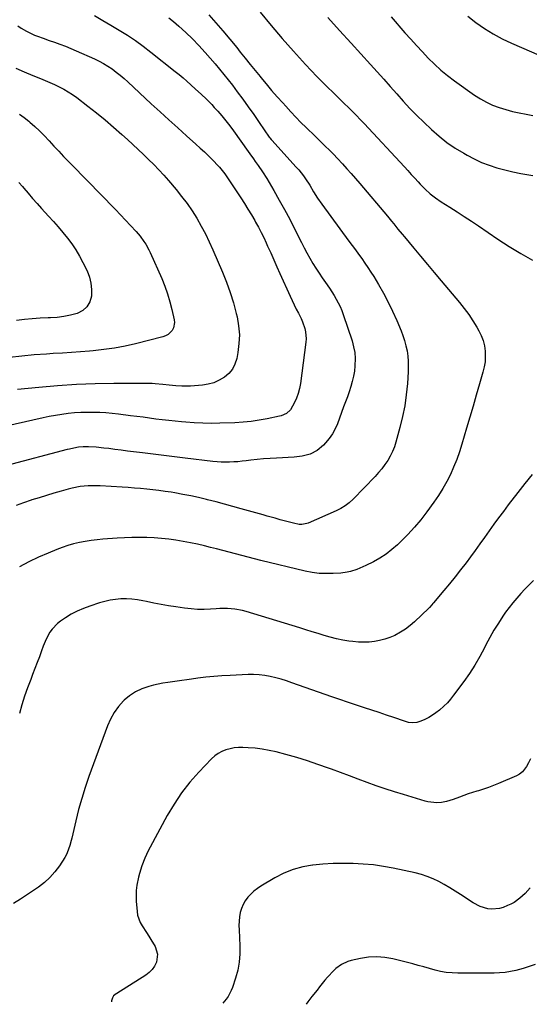
# Model space of a CAD drawing. Units: inches. Extents: x 1921531 to 1926890, y 448255 to 453558.
# Drawn here: x 1926207 to 1926517, y 448261 to 448861 of the extents above; entities that cross this region are included whole.
import ezdxf

# ---------------------------------------------------------------- set-up
doc = ezdxf.new("R2010")
doc.units = ezdxf.units.IN
doc.header["$MEASUREMENT"] = 0
doc.layers.add('7', color=7, linetype='Continuous')
doc.layers.add('8', color=7, linetype='Continuous')

msp = doc.modelspace()

# ---------------------------------------------------------------- linework, layer by layer
at = {"layer": '7', "color": 18}
for points in [[(1926252.12, 448863.83, 1874), (1926257.16, 448860.83, 1874), (1926262.2, 448857.84, 1874), (1926267.24, 448854.84, 1874), (1926272.22, 448851.75, 1874), (1926277.1, 448848.52, 1874), (1926281.85, 448845.1, 1874), (1926286.51, 448841.55, 1874), (1926301.35, 448829.75, 1874), (1926303.77, 448827.79, 1874), (1926306.15, 448825.78, 1874), (1926308.49, 448823.73, 1874), (1926310.8, 448821.64, 1874), (1926313.7, 448818.94, 1874), (1926317.04, 448815.86, 1874), (1926320.36, 448812.76, 1874), (1926323.56, 448809.53, 1874), (1926325.1, 448807.86, 1874), (1926327.2, 448805.52, 1874), (1926329.72, 448802.62, 1874), (1926332.18, 448799.67, 1874), (1926334.53, 448796.63, 1874), (1926336.81, 448793.54, 1874), (1926345.77, 448780.96, 1874), (1926346.84, 448779.45, 1874), (1926348.96, 448776.43, 1874), (1926350.04, 448774.93, 1874), (1926351.8, 448772.51, 1874), (1926354.54, 448768.53, 1874), (1926357.1, 448764.43, 1874), (1926361.39, 448757.14, 1874), (1926364.7, 448751.38, 1874), (1926367.93, 448745.58, 1874), (1926371.04, 448739.71, 1874), (1926374.06, 448733.79, 1874), (1926378.2, 448725.5, 1874), (1926379.83, 448722.32, 1874), (1926381.52, 448719.16, 1874), (1926383.27, 448716.05, 1874), (1926385.2, 448712.75, 1874), (1926387.02, 448709.81, 1874), (1926388.89, 448706.9, 1874), (1926390.82, 448704.03, 1874), (1926392.81, 448701.2, 1874), (1926395.3, 448697.66, 1874), (1926396.73, 448695.5, 1874), (1926398.11, 448693.3, 1874), (1926399.43, 448691.07, 1874), (1926400.65, 448688.79, 1874), (1926401.78, 448686.46, 1874), (1926402.77, 448684.07, 1874), (1926403.66, 448681.64, 1874), (1926409.02, 448665.52, 1874), (1926409.96, 448662.01, 1874), (1926410.63, 448658.46, 1874), (1926410.87, 448654.86, 1874), (1926410.78, 448650.44, 1874), (1926410.43, 448647.19, 1874), (1926409.92, 448643.98, 1874), (1926409.17, 448640.81, 1874), (1926408.27, 448637.68, 1874), (1926407.22, 448634.57, 1874), (1926406.15, 448631.48, 1874), (1926405.04, 448628.4, 1874), (1926403.9, 448625.32, 1874), (1926400.05, 448615.1, 1874), (1926398.65, 448611.94, 1874), (1926397.03, 448608.91, 1874), (1926395.07, 448606.09, 1874), (1926392.89, 448603.41, 1874), (1926391.57, 448601.95, 1874), (1926387.85, 448598.76, 1874), (1926383.48, 448596.56, 1874), (1926378.69, 448595.24, 1874), (1926373.75, 448594.66, 1874), (1926363, 448594.2, 1874), (1926359.08, 448593.98, 1874), (1926355.16, 448593.69, 1874), (1926351.24, 448593.31, 1874), (1926347.34, 448592.86, 1874), (1926344.59, 448592.51, 1874), (1926342.06, 448592.22, 1874), (1926339.52, 448591.97, 1874), (1926336.98, 448591.8, 1874), (1926334.44, 448591.66, 1874), (1926331.9, 448591.62, 1874), (1926329.36, 448591.66, 1874), (1926326.82, 448591.82, 1874), (1926324.29, 448592.06, 1874), (1926307.37, 448594.07, 1874), (1926300.87, 448594.85, 1874), (1926294.38, 448595.64, 1874), (1926287.89, 448596.45, 1874), (1926281.4, 448597.27, 1874), (1926276.01, 448597.95, 1874), (1926272.22, 448598.44, 1874), (1926268.43, 448598.92, 1874), (1926264.63, 448599.42, 1874), (1926260.84, 448599.92, 1874), (1926257.94, 448600.3, 1874), (1926253.25, 448600.78, 1874), (1926248.54, 448600.97, 1874), (1926245.23, 448600.97, 1874), (1926242.43, 448600.74, 1874), (1926239.66, 448600.28, 1874), (1926236.91, 448599.68, 1874), (1926235.55, 448599.34, 1874), (1926198.82, 448589.74, 1874)], [(1926297.52, 448862.4, 1872), (1926300.2, 448860.17, 1872), (1926303.5, 448857.31, 1872), (1926307.7, 448853.51, 1872), (1926311.8, 448849.6, 1872), (1926315.72, 448845.52, 1872), (1926319.54, 448841.33, 1872), (1926325.69, 448834.3, 1872), (1926328.38, 448831.14, 1872), (1926331.03, 448827.93, 1872), (1926333.6, 448824.67, 1872), (1926336.12, 448821.36, 1872), (1926339.05, 448817.41, 1872), (1926342.45, 448812.77, 1872), (1926345.82, 448808.11, 1872), (1926349.14, 448803.41, 1872), (1926352.42, 448798.69, 1872), (1926358.6, 448789.7, 1872), (1926358.95, 448789.21, 1872), (1926359.7, 448788.28, 1872), (1926360.09, 448787.83, 1872), (1926375.01, 448771.5, 1872), (1926376.53, 448769.76, 1872), (1926379.39, 448766.14, 1872), (1926380.75, 448764.22, 1872), (1926383.26, 448760.38, 1872), (1926385.63, 448756.46, 1872), (1926388.04, 448752.55, 1872), (1926390.65, 448748.79, 1872), (1926407.15, 448726.31, 1872), (1926409.1, 448723.66, 1872), (1926411.05, 448721, 1872), (1926412.99, 448718.34, 1872), (1926414.93, 448715.68, 1872), (1926416.83, 448712.99, 1872), (1926418.68, 448710.28, 1872), (1926420.46, 448707.51, 1872), (1926422.19, 448704.71, 1872), (1926425.11, 448699.85, 1872), (1926428.16, 448694.54, 1872), (1926431.05, 448689.16, 1872), (1926433.71, 448683.65, 1872), (1926436.21, 448678.07, 1872), (1926438.87, 448671.79, 1872), (1926440.02, 448668.8, 1872), (1926441.03, 448665.76, 1872), (1926441.83, 448662.65, 1872), (1926442.48, 448659.51, 1872), (1926442.91, 448656.33, 1872), (1926443.2, 448653.14, 1872), (1926443.25, 448649.94, 1872), (1926443.16, 448646.73, 1872), (1926442.7, 448639.55, 1872), (1926442.05, 448632.78, 1872), (1926441.13, 448626.06, 1872), (1926439.8, 448619.4, 1872), (1926438.19, 448612.8, 1872), (1926435.73, 448603.89, 1872), (1926434.78, 448600.96, 1872), (1926433.65, 448598.11, 1872), (1926432.27, 448595.37, 1872), (1926430.73, 448592.7, 1872), (1926428.98, 448590.15, 1872), (1926427.13, 448587.68, 1872), (1926425.15, 448585.32, 1872), (1926423.06, 448583.03, 1872), (1926409.6, 448569.13, 1872), (1926407.3, 448566.99, 1872), (1926404.79, 448565.12, 1872), (1926402.1, 448563.49, 1872), (1926399.28, 448562.09, 1872), (1926382.2, 448554.51, 1872), (1926381.46, 448554.22, 1872), (1926378.34, 448553.65, 1872), (1926376.76, 448553.75, 1872), (1926373.41, 448554.49, 1872), (1926369.28, 448555.5, 1872), (1926365.19, 448556.62, 1872), (1926362.1, 448557.51, 1872), (1926357.32, 448558.87, 1872), (1926354.93, 448559.54, 1872), (1926341.47, 448563.33, 1872), (1926336.38, 448564.73, 1872), (1926331.28, 448566.11, 1872), (1926326.17, 448567.44, 1872), (1926321.05, 448568.74, 1872), (1926320.33, 448568.92, 1872), (1926315.55, 448570.05, 1872), (1926310.76, 448571.1, 1872), (1926305.95, 448572.05, 1872), (1926301.12, 448572.92, 1872), (1926298.84, 448573.3, 1872), (1926295.13, 448573.89, 1872), (1926291.42, 448574.42, 1872), (1926287.7, 448574.87, 1872), (1926283.97, 448575.28, 1872), (1926280.24, 448575.62, 1872), (1926276.5, 448575.93, 1872), (1926272.76, 448576.21, 1872), (1926269.02, 448576.46, 1872), (1926255.71, 448577.26, 1872), (1926253.25, 448577.35, 1872), (1926248.32, 448577.26, 1872), (1926243.41, 448576.77, 1872), (1926238.57, 448575.86, 1872), (1926236.18, 448575.26, 1872), (1926231.92, 448574.05, 1872), (1926227.42, 448572.76, 1872), (1926222.93, 448571.42, 1872), (1926218.45, 448570.04, 1872), (1926213.99, 448568.62, 1872), (1926213.62, 448568.5, 1872), (1926209.01, 448566.93, 1872), (1926204.42, 448565.29, 1872)], [(1926353, 448865.86, 1868), (1926359.66, 448857.82, 1868), (1926366.49, 448849.9, 1868), (1926373.42, 448842.08, 1868), (1926380.73, 448834, 1868), (1926384.12, 448830.32, 1868), (1926387.57, 448826.69, 1868), (1926391.08, 448823.12, 1868), (1926394.65, 448819.6, 1868), (1926396.89, 448817.43, 1868), (1926399.37, 448815.03, 1868), (1926401.84, 448812.63, 1868), (1926404.31, 448810.22, 1868), (1926406.77, 448807.81, 1868), (1926409.21, 448805.38, 1868), (1926411.64, 448802.92, 1868), (1926414.02, 448800.44, 1868), (1926416.39, 448797.93, 1868), (1926440.91, 448771.57, 1868), (1926443.01, 448769.3, 1868), (1926445.09, 448767.03, 1868), (1926447.17, 448764.75, 1868), (1926449.23, 448762.46, 1868), (1926450.56, 448760.98, 1868), (1926453.46, 448757.99, 1868), (1926456.59, 448755.23, 1868), (1926459.9, 448752.69, 1868), (1926463.36, 448750.36, 1868), (1926468.61, 448747.05, 1868), (1926472.98, 448744.25, 1868), (1926477.34, 448741.43, 1868), (1926481.67, 448738.56, 1868), (1926485.98, 448735.66, 1868), (1926497.8, 448727.62, 1868), (1926504.7, 448723.13, 1868), (1926511.7, 448718.84, 1868), (1926518.88, 448714.83, 1868)], [(1926394.2, 448862.55, 1866), (1926401.35, 448854.73, 1866), (1926408.48, 448846.9, 1866), (1926420.32, 448833.9, 1866), (1926424.32, 448829.48, 1866), (1926428.31, 448825.03, 1866), (1926432.26, 448820.55, 1866), (1926436.2, 448816.06, 1866), (1926440.18, 448811.61, 1866), (1926444.24, 448807.24, 1866), (1926448.43, 448802.99, 1866), (1926452.7, 448798.82, 1866), (1926457.42, 448794.35, 1866), (1926462.01, 448790.32, 1866), (1926466.77, 448786.51, 1866), (1926471.8, 448783.07, 1866), (1926477, 448779.86, 1866), (1926479.02, 448778.71, 1866), (1926483.41, 448776.42, 1866), (1926487.9, 448774.35, 1866), (1926492.52, 448772.62, 1866), (1926497.24, 448771.1, 1866), (1926502.04, 448769.83, 1866), (1926506.86, 448768.66, 1866), (1926511.72, 448767.64, 1866), (1926516.6, 448766.71, 1866), (1926519.06, 448766.29, 1866)], [(1926432.9, 448862.92, 1864), (1926441.22, 448853.32, 1864), (1926444.71, 448849.37, 1864), (1926448.23, 448845.45, 1864), (1926451.82, 448841.6, 1864), (1926455.45, 448837.78, 1864), (1926459.21, 448834.11, 1864), (1926463.09, 448830.58, 1864), (1926467.16, 448827.26, 1864), (1926471.35, 448824.1, 1864), (1926483.6, 448815.36, 1864), (1926487.14, 448813.07, 1864), (1926490.8, 448810.99, 1864), (1926494.62, 448809.24, 1864), (1926498.56, 448807.72, 1864), (1926502.6, 448806.46, 1864), (1926506.69, 448805.34, 1864), (1926510.82, 448804.42, 1864), (1926514.98, 448803.64, 1864), (1926519.09, 448802.98, 1864)], [(1926479.55, 448863.48, 1862), (1926484.44, 448859.52, 1862), (1926489.58, 448855.9, 1862), (1926494.88, 448852.55, 1862), (1926500.41, 448849.6, 1862), (1926506.1, 448846.91, 1862), (1926529.12, 448837.04, 1862)], [(1926205.53, 448857.45, 1876), (1926207.58, 448856.14, 1876), (1926210.7, 448854.34, 1876), (1926212.35, 448853.47, 1876), (1926215.73, 448851.9, 1876), (1926217.46, 448851.2, 1876), (1926220.97, 448849.91, 1876), (1926224.49, 448848.66, 1876), (1926227.73, 448847.53, 1876), (1926231.1, 448846.31, 1876), (1926234.45, 448845.04, 1876), (1926237.77, 448843.69, 1876), (1926241.07, 448842.29, 1876), (1926252.22, 448837.38, 1876), (1926255.02, 448836.04, 1876), (1926257.75, 448834.59, 1876), (1926260.39, 448832.97, 1876), (1926262.96, 448831.25, 1876), (1926265.45, 448829.39, 1876), (1926267.89, 448827.47, 1876), (1926270.25, 448825.45, 1876), (1926272.55, 448823.37, 1876), (1926286.74, 448810.07, 1876), (1926292.08, 448805.11, 1876), (1926297.44, 448800.18, 1876), (1926302.84, 448795.29, 1876), (1926308.26, 448790.43, 1876), (1926313.95, 448785.38, 1876), (1926316.53, 448783.04, 1876), (1926319.08, 448780.67, 1876), (1926321.58, 448778.25, 1876), (1926324.05, 448775.79, 1876), (1926327.73, 448772.06, 1876), (1926328.33, 448771.44, 1876), (1926329.99, 448769.46, 1876), (1926331.5, 448767.37, 1876), (1926331.98, 448766.65, 1876), (1926341.21, 448752.75, 1876), (1926343.43, 448749.33, 1876), (1926345.6, 448745.88, 1876), (1926347.7, 448742.38, 1876), (1926349.75, 448738.86, 1876), (1926350.3, 448737.9, 1876), (1926351.99, 448734.81, 1876), (1926353.63, 448731.69, 1876), (1926355.19, 448728.53, 1876), (1926356.68, 448725.34, 1876), (1926357.57, 448723.37, 1876), (1926359.46, 448719.18, 1876), (1926361.35, 448714.98, 1876), (1926363.24, 448710.78, 1876), (1926365.13, 448706.58, 1876), (1926371.35, 448692.78, 1876), (1926372.55, 448690.16, 1876), (1926373.79, 448687.56, 1876), (1926375.07, 448684.98, 1876), (1926376.38, 448682.42, 1876), (1926378, 448679.19, 1876), (1926378.85, 448677.23, 1876), (1926380.22, 448673.18, 1876), (1926380.68, 448671.11, 1876), (1926380.99, 448666.91, 1876), (1926380.84, 448664.79, 1876), (1926377.61, 448639.53, 1876), (1926377.06, 448636.52, 1876), (1926376.29, 448633.58, 1876), (1926375.21, 448630.74, 1876), (1926373.93, 448627.97, 1876), (1926371.5, 448623.62, 1876), (1926369.05, 448621.31, 1876), (1926365.91, 448619.91, 1876), (1926364.79, 448619.62, 1876), (1926357.34, 448618.07, 1876), (1926352.46, 448617.19, 1876), (1926347.56, 448616.48, 1876), (1926342.64, 448616.01, 1876), (1926337.69, 448615.72, 1876), (1926328.43, 448615.4, 1876), (1926323.24, 448615.32, 1876), (1926318.05, 448615.37, 1876), (1926312.87, 448615.61, 1876), (1926307.7, 448615.98, 1876), (1926305.14, 448616.22, 1876), (1926301.25, 448616.6, 1876), (1926297.36, 448617.01, 1876), (1926293.48, 448617.47, 1876), (1926289.6, 448617.97, 1876), (1926285.72, 448618.48, 1876), (1926281.85, 448618.99, 1876), (1926277.97, 448619.49, 1876), (1926274.09, 448619.98, 1876), (1926266.83, 448620.88, 1876), (1926263, 448621.3, 1876), (1926259.17, 448621.64, 1876), (1926255.33, 448621.87, 1876), (1926251.48, 448622.02, 1876), (1926247.63, 448622.03, 1876), (1926243.79, 448621.94, 1876), (1926239.96, 448621.68, 1876), (1926236.13, 448621.31, 1876), (1926232.27, 448620.79, 1876), (1926228.46, 448620.2, 1876), (1926224.66, 448619.48, 1876), (1926220.88, 448618.69, 1876), (1926182.22, 448609.98, 1876)], [(1926204.18, 448831.66, 1878), (1926209.37, 448829.42, 1878), (1926214.59, 448827.27, 1878), (1926219.29, 448825.42, 1878), (1926222.19, 448824.24, 1878), (1926225.07, 448823.01, 1878), (1926227.92, 448821.72, 1878), (1926230.75, 448820.38, 1878), (1926233.51, 448818.92, 1878), (1926236.21, 448817.36, 1878), (1926238.81, 448815.64, 1878), (1926241.35, 448813.81, 1878), (1926248.09, 448808.63, 1878), (1926253.38, 448804.45, 1878), (1926258.61, 448800.19, 1878), (1926263.73, 448795.79, 1878), (1926268.77, 448791.32, 1878), (1926272.2, 448788.2, 1878), (1926275.47, 448785.21, 1878), (1926278.72, 448782.19, 1878), (1926281.94, 448779.15, 1878), (1926285.15, 448776.09, 1878), (1926288.3, 448772.97, 1878), (1926291.38, 448769.79, 1878), (1926294.36, 448766.52, 1878), (1926297.28, 448763.19, 1878), (1926301.85, 448757.81, 1878), (1926305.25, 448753.61, 1878), (1926308.51, 448749.3, 1878), (1926311.55, 448744.83, 1878), (1926314.44, 448740.26, 1878), (1926317.13, 448735.56, 1878), (1926319.69, 448730.8, 1878), (1926322.06, 448725.94, 1878), (1926324.3, 448721.01, 1878), (1926330.11, 448707.48, 1878), (1926332.58, 448701.31, 1878), (1926334.83, 448695.07, 1878), (1926336.76, 448688.72, 1878), (1926338.47, 448682.3, 1878), (1926338.99, 448680.12, 1878), (1926339.92, 448674.73, 1878), (1926340.39, 448669.32, 1878), (1926340.16, 448663.89, 1878), (1926339.48, 448658.46, 1878), (1926338.78, 448654.83, 1878), (1926337.7, 448651.45, 1878), (1926336.17, 448648.37, 1878), (1926333.97, 448645.72, 1878), (1926331.31, 448643.36, 1878), (1926328.18, 448641.54, 1878), (1926324.91, 448640.07, 1878), (1926321.46, 448639.14, 1878), (1926317.88, 448638.56, 1878), (1926310.6, 448637.98, 1878), (1926308.89, 448637.89, 1878), (1926305.46, 448637.88, 1878), (1926301.62, 448638.15, 1878), (1926297.74, 448638.59, 1878), (1926293.86, 448639.04, 1878), (1926289.21, 448639.44, 1878), (1926287.23, 448639.55, 1878), (1926283.26, 448639.63, 1878), (1926264.03, 448639.58, 1878), (1926252.57, 448639.38, 1878), (1926241.12, 448638.96, 1878), (1926229.68, 448638.21, 1878), (1926218.26, 448637.25, 1878), (1926205.39, 448635.98, 1878)], [(1926206.08, 448762.12, 1882), (1926208.35, 448759.54, 1882), (1926209.17, 448758.57, 1882), (1926211.82, 448755.47, 1882), (1926214.49, 448752.38, 1882), (1926217.2, 448749.33, 1882), (1926219.94, 448746.3, 1882), (1926224.2, 448741.61, 1882), (1926227.16, 448738.32, 1882), (1926230.08, 448734.99, 1882), (1926232.94, 448731.61, 1882), (1926235.77, 448728.21, 1882), (1926238.43, 448724.69, 1882), (1926240.91, 448721.06, 1882), (1926243.13, 448717.26, 1882), (1926245.17, 448713.35, 1882), (1926247.65, 448708.16, 1882), (1926249.04, 448704.47, 1882), (1926250.02, 448700.71, 1882), (1926250.36, 448696.83, 1882), (1926250.28, 448692.89, 1882), (1926249.25, 448689.39, 1882), (1926247.6, 448686.39, 1882), (1926245.01, 448684.15, 1882), (1926241.56, 448682.33, 1882), (1926237.58, 448681.24, 1882), (1926233.56, 448680.38, 1882), (1926229.48, 448679.86, 1882), (1926225.36, 448679.58, 1882), (1926223.97, 448679.55, 1882), (1926219.14, 448679.35, 1882), (1926214.31, 448679.04, 1882), (1926209.5, 448678.57, 1882), (1926204.69, 448677.99, 1882)], [(1926518.75, 448584.16, 1868), (1926514.32, 448578.7, 1868), (1926509.98, 448573.17, 1868), (1926504.16, 448565.58, 1868), (1926501.2, 448561.68, 1868), (1926498.28, 448557.76, 1868), (1926495.4, 448553.8, 1868), (1926492.56, 448549.83, 1868), (1926489.72, 448545.84, 1868), (1926486.86, 448541.88, 1868), (1926483.97, 448537.93, 1868), (1926481.06, 448534, 1868), (1926478.4, 448530.43, 1868), (1926475.12, 448526.1, 1868), (1926471.78, 448521.81, 1868), (1926468.37, 448517.58, 1868), (1926464.92, 448513.39, 1868), (1926458.6, 448505.88, 1868), (1926458.26, 448505.47, 1868), (1926457.58, 448504.66, 1868), (1926456.17, 448503.1, 1868), (1926455.79, 448502.73, 1868), (1926446.99, 448494.39, 1868), (1926444.32, 448492.09, 1868), (1926441.53, 448489.95, 1868), (1926438.56, 448488.08, 1868), (1926435, 448486.15, 1868), (1926432.01, 448484.85, 1868), (1926428.96, 448483.75, 1868), (1926425.81, 448482.95, 1868), (1926422.6, 448482.35, 1868), (1926419.35, 448482.03, 1868), (1926416.09, 448481.9, 1868), (1926412.84, 448482.03, 1868), (1926409.58, 448482.34, 1868), (1926407.14, 448482.67, 1868), (1926403.32, 448483.29, 1868), (1926399.53, 448484.04, 1868), (1926395.77, 448484.98, 1868), (1926392.05, 448486.04, 1868), (1926388.35, 448487.2, 1868), (1926384.64, 448488.35, 1868), (1926380.94, 448489.5, 1868), (1926377.23, 448490.65, 1868), (1926344.49, 448500.73, 1868), (1926342.26, 448501.34, 1868), (1926337.73, 448502.18, 1868), (1926333.12, 448502.53, 1868), (1926328.49, 448502.52, 1868), (1926326.18, 448502.4, 1868), (1926322.85, 448502.15, 1868), (1926318.88, 448501.98, 1868), (1926314.91, 448501.99, 1868), (1926310.95, 448502.25, 1868), (1926307, 448502.69, 1868), (1926301.77, 448503.44, 1868), (1926297.28, 448504.14, 1868), (1926292.8, 448504.91, 1868), (1926288.34, 448505.78, 1868), (1926283.9, 448506.72, 1868), (1926281.6, 448507.24, 1868), (1926278.3, 448507.83, 1868), (1926274.98, 448508.25, 1868), (1926271.65, 448508.38, 1868), (1926268.3, 448508.34, 1868), (1926264.96, 448508.03, 1868), (1926261.65, 448507.54, 1868), (1926258.4, 448506.8, 1868), (1926255.17, 448505.89, 1868), (1926249.42, 448504.03, 1868), (1926245.51, 448502.58, 1868), (1926241.71, 448500.93, 1868), (1926238.05, 448498.96, 1868), (1926234.49, 448496.79, 1868), (1926231.49, 448494.78, 1868), (1926229.63, 448493.35, 1868), (1926226.42, 448489.99, 1868), (1926225.07, 448488.06, 1868), (1926222.82, 448483.89, 1868), (1926220.99, 448479.51, 1868), (1926219.99, 448476.74, 1868), (1926218.66, 448473.13, 1868), (1926217.31, 448469.52, 1868), (1926215.92, 448465.92, 1868), (1926214.52, 448462.33, 1868), (1926213.32, 448459.31, 1868), (1926211.39, 448454.18, 1868), (1926209.59, 448449.01, 1868), (1926207.98, 448443.78, 1868), (1926206.49, 448438.51, 1868)], [(1926519.42, 448519.48, 1866), (1926516.84, 448516.87, 1866), (1926514.3, 448514.23, 1866), (1926511.77, 448511.57, 1866), (1926509.32, 448508.85, 1866), (1926506.96, 448506.06, 1866), (1926504.71, 448503.17, 1866), (1926502.55, 448500.21, 1866), (1926500.92, 448497.86, 1866), (1926498.1, 448493.63, 1866), (1926495.4, 448489.32, 1866), (1926492.89, 448484.89, 1866), (1926490.51, 448480.4, 1866), (1926489.63, 448478.64, 1866), (1926486.77, 448473.29, 1866), (1926483.74, 448468.05, 1866), (1926480.45, 448462.96, 1866), (1926476.99, 448457.98, 1866), (1926470.85, 448449.61, 1866), (1926469.01, 448447.28, 1866), (1926467.06, 448445.05, 1866), (1926464.94, 448442.98, 1866), (1926462.19, 448440.58, 1866), (1926460.1, 448438.99, 1866), (1926457.94, 448437.5, 1866), (1926455.68, 448436.17, 1866), (1926453.36, 448434.94, 1866), (1926450.94, 448433.77, 1866), (1926448.55, 448432.97, 1866), (1926446.03, 448432.78, 1866), (1926443.48, 448433.1, 1866), (1926442.24, 448433.4, 1866), (1926441.01, 448433.77, 1866), (1926434.5, 448436.02, 1866), (1926430.02, 448437.55, 1866), (1926425.54, 448439.07, 1866), (1926421.04, 448440.55, 1866), (1926416.54, 448442.02, 1866), (1926415.92, 448442.22, 1866), (1926411.11, 448443.8, 1866), (1926406.31, 448445.4, 1866), (1926401.52, 448447.04, 1866), (1926396.74, 448448.7, 1866), (1926372.32, 448457.3, 1866), (1926369.08, 448458.38, 1866), (1926365.81, 448459.37, 1866), (1926362.52, 448460.25, 1866), (1926359.2, 448461.04, 1866), (1926355.85, 448461.64, 1866), (1926352.48, 448462.07, 1866), (1926349.09, 448462.23, 1866), (1926345.69, 448462.23, 1866), (1926334.7, 448461.78, 1866), (1926329.8, 448461.5, 1866), (1926324.91, 448461.13, 1866), (1926320.03, 448460.6, 1866), (1926315.16, 448459.97, 1866), (1926311.23, 448459.4, 1866), (1926308.33, 448459, 1866), (1926305.44, 448458.61, 1866), (1926302.54, 448458.24, 1866), (1926299.64, 448457.89, 1866), (1926296.75, 448457.49, 1866), (1926293.87, 448457.02, 1866), (1926291.01, 448456.43, 1866), (1926288.17, 448455.77, 1866), (1926285.2, 448455.02, 1866), (1926281.06, 448453.61, 1866), (1926277.15, 448451.81, 1866), (1926273.57, 448449.4, 1866), (1926270.21, 448446.6, 1866), (1926269.88, 448446.29, 1866), (1926266.81, 448442.84, 1866), (1926264.08, 448439.17, 1866), (1926261.87, 448435.16, 1866), (1926260, 448430.94, 1866), (1926248.78, 448400.1, 1866), (1926246.51, 448393.47, 1866), (1926244.4, 448386.79, 1866), (1926242.53, 448380.03, 1866), (1926240.83, 448373.22, 1866), (1926238.38, 448362.61, 1866), (1926238.01, 448361.08, 1866), (1926237.2, 448358.04, 1866), (1926235.63, 448353.61, 1866), (1926234.91, 448352.23, 1866), (1926234.12, 448350.88, 1866), (1926230.78, 448345.72, 1866), (1926228.05, 448342.02, 1866), (1926225.05, 448338.58, 1866), (1926221.66, 448335.53, 1866), (1926218, 448332.75, 1866), (1926207.07, 448325.43, 1866), (1926202.86, 448322.87, 1866)], [(1926517.62, 448410.96, 1864), (1926516.55, 448408.43, 1864), (1926515.33, 448406.21, 1864), (1926512.72, 448402.9, 1864), (1926511.04, 448401.66, 1864), (1926509.18, 448400.62, 1864), (1926498.18, 448395.86, 1864), (1926495.16, 448394.62, 1864), (1926492.12, 448393.45, 1864), (1926489.03, 448392.4, 1864), (1926485.91, 448391.43, 1864), (1926484.97, 448391.16, 1864), (1926482.32, 448390.35, 1864), (1926479.68, 448389.51, 1864), (1926477.06, 448388.6, 1864), (1926474.45, 448387.65, 1864), (1926470.64, 448386.23, 1864), (1926466.43, 448384.86, 1864), (1926463.56, 448384.26, 1864), (1926460.64, 448384.12, 1864), (1926456.89, 448384.46, 1864), (1926455.25, 448384.79, 1864), (1926453.62, 448385.2, 1864), (1926440.35, 448389.1, 1864), (1926434.78, 448390.8, 1864), (1926429.24, 448392.6, 1864), (1926423.74, 448394.52, 1864), (1926418.27, 448396.52, 1864), (1926412.81, 448398.58, 1864), (1926407.36, 448400.63, 1864), (1926401.89, 448402.66, 1864), (1926396.42, 448404.67, 1864), (1926394.63, 448405.32, 1864), (1926388.23, 448407.56, 1864), (1926381.79, 448409.69, 1864), (1926375.3, 448411.64, 1864), (1926368.78, 448413.48, 1864), (1926362.73, 448415.1, 1864), (1926358.55, 448416.07, 1864), (1926354.34, 448416.86, 1864), (1926350.09, 448417.35, 1864), (1926345.81, 448417.67, 1864), (1926342.5, 448417.79, 1864), (1926339.87, 448417.76, 1864), (1926337.26, 448417.54, 1864), (1926334.7, 448417.06, 1864), (1926332.15, 448416.39, 1864), (1926329.74, 448415.41, 1864), (1926327.46, 448414.22, 1864), (1926325.38, 448412.69, 1864), (1926323.44, 448410.95, 1864), (1926315.68, 448402.82, 1864), (1926310.23, 448396.64, 1864), (1926305.15, 448390.2, 1864), (1926300.59, 448383.38, 1864), (1926296.4, 448376.29, 1864), (1926286, 448357, 1864), (1926284.87, 448354.82, 1864), (1926282.82, 448350.38, 1864), (1926281.05, 448345.81, 1864), (1926279.61, 448341.13, 1864), (1926279, 448338.75, 1864), (1926278.03, 448333.93, 1864), (1926277.63, 448330.71, 1864), (1926277.53, 448327.46, 1864), (1926277.62, 448324.2, 1864), (1926278.08, 448317.99, 1864), (1926278.45, 448315.62, 1864), (1926280.02, 448311.16, 1864), (1926281.21, 448309.08, 1864), (1926283.93, 448305.01, 1864), (1926285.24, 448302.94, 1864), (1926286.53, 448300.86, 1864), (1926289.1, 448296.62, 1864), (1926290.64, 448291.89, 1864), (1926289.92, 448286.97, 1864), (1926288.71, 448284.62, 1864), (1926287.26, 448282.49, 1864), (1926285.43, 448280.67, 1864), (1926283.34, 448279.05, 1864), (1926265.79, 448268.02, 1864), (1926265.38, 448267.75, 1864), (1926263.81, 448266.59, 1864), (1926263.07, 448265.39, 1864), (1926262.54, 448263.39, 1864), (1926262.63, 448262.92, 1864)], [(1926517.44, 448332.22, 1862), (1926514.51, 448328.92, 1862), (1926511.26, 448325.93, 1862), (1926507.67, 448323.4, 1862), (1926505.74, 448322.37, 1862), (1926503.73, 448321.46, 1862), (1926501.11, 448320.42, 1862), (1926498.81, 448319.72, 1862), (1926494.11, 448319.27, 1862), (1926491.72, 448319.51, 1862), (1926487.08, 448320.87, 1862), (1926482.8, 448323.13, 1862), (1926475, 448328.29, 1862), (1926471.77, 448330.37, 1862), (1926468.5, 448332.39, 1862), (1926465.17, 448334.32, 1862), (1926461.81, 448336.18, 1862), (1926458.36, 448337.84, 1862), (1926454.84, 448339.3, 1862), (1926451.21, 448340.46, 1862), (1926447.5, 448341.41, 1862), (1926434.1, 448344.23, 1862), (1926428.06, 448345.34, 1862), (1926421.98, 448346.23, 1862), (1926415.87, 448346.79, 1862), (1926409.73, 448347.13, 1862), (1926403.57, 448347.17, 1862), (1926397.42, 448347.06, 1862), (1926391.29, 448346.69, 1862), (1926385.15, 448346.16, 1862), (1926385.02, 448346.14, 1862), (1926378.96, 448345.09, 1862), (1926373.06, 448343.53, 1862), (1926367.42, 448341.23, 1862), (1926361.94, 448338.42, 1862), (1926353.56, 448333.4, 1862), (1926351.35, 448331.92, 1862), (1926349.25, 448330.32, 1862), (1926347.32, 448328.51, 1862), (1926345.47, 448326.53, 1862), (1926343.94, 448324.42, 1862), (1926342.64, 448322.2, 1862), (1926341.69, 448319.8, 1862), (1926340.97, 448317.3, 1862), (1926340.54, 448314.7, 1862), (1926340.24, 448312.08, 1862), (1926340.14, 448309.46, 1862), (1926340.18, 448306.82, 1862), (1926340.69, 448297.02, 1862), (1926340.67, 448292.01, 1862), (1926340.29, 448287.04, 1862), (1926339.36, 448282.15, 1862), (1926338.06, 448277.31, 1862), (1926336.16, 448271.55, 1862), (1926335.43, 448269.68, 1862), (1926333.52, 448266.18, 1862), (1926332.35, 448264.56, 1862), (1926330.32, 448262.02, 1862)]]:
    msp.add_polyline3d(points, dxfattribs=at)
at = {"layer": '8', "color": 18}
for points in [[(1926321.83, 448864.32, 1870), (1926326.14, 448859.37, 1870), (1926330.4, 448854.38, 1870), (1926334.6, 448849.34, 1870), (1926338.75, 448844.25, 1870), (1926340.97, 448841.5, 1870), (1926343.98, 448837.77, 1870), (1926347, 448834.04, 1870), (1926350.01, 448830.31, 1870), (1926353.03, 448826.58, 1870), (1926353.44, 448826.08, 1870), (1926356.7, 448822.13, 1870), (1926360, 448818.21, 1870), (1926363.37, 448814.35, 1870), (1926366.77, 448810.52, 1870), (1926368.59, 448808.52, 1870), (1926371.65, 448805.19, 1870), (1926374.75, 448801.91, 1870), (1926377.91, 448798.69, 1870), (1926381.12, 448795.51, 1870), (1926382.52, 448794.14, 1870), (1926385.05, 448791.67, 1870), (1926387.59, 448789.21, 1870), (1926390.12, 448786.74, 1870), (1926392.66, 448784.27, 1870), (1926395.18, 448781.79, 1870), (1926397.67, 448779.27, 1870), (1926400.12, 448776.72, 1870), (1926403.19, 448773.45, 1870), (1926405.89, 448770.48, 1870), (1926408.57, 448767.49, 1870), (1926411.2, 448764.47, 1870), (1926413.8, 448761.42, 1870), (1926430.5, 448741.57, 1870), (1926433.12, 448738.43, 1870), (1926434.41, 448736.86, 1870), (1926436.98, 448733.69, 1870), (1926439.57, 448730.54, 1870), (1926440.87, 448728.97, 1870), (1926446.56, 448722.12, 1870), (1926450.71, 448717.13, 1870), (1926454.87, 448712.15, 1870), (1926459.04, 448707.18, 1870), (1926463.22, 448702.22, 1870), (1926474.46, 448688.91, 1870), (1926477.32, 448685.33, 1870), (1926480.04, 448681.65, 1870), (1926482.57, 448677.84, 1870), (1926484.96, 448673.93, 1870), (1926486.26, 448671.67, 1870), (1926487.68, 448668.75, 1870), (1926488.84, 448665.75, 1870), (1926489.58, 448662.61, 1870), (1926490.05, 448659.4, 1870), (1926490.13, 448656.13, 1870), (1926489.97, 448652.89, 1870), (1926489.46, 448649.69, 1870), (1926488.72, 448646.51, 1870), (1926486.62, 448639.31, 1870), (1926484.65, 448632.56, 1870), (1926482.67, 448625.8, 1870), (1926480.69, 448619.04, 1870), (1926478.71, 448612.29, 1870), (1926475.84, 448602.54, 1870), (1926474.35, 448597.87, 1870), (1926472.72, 448593.25, 1870), (1926470.87, 448588.71, 1870), (1926468.88, 448584.23, 1870), (1926466.67, 448579.85, 1870), (1926464.3, 448575.58, 1870), (1926461.69, 448571.44, 1870), (1926458.91, 448567.4, 1870), (1926454.48, 448561.33, 1870), (1926450.84, 448556.59, 1870), (1926447.03, 448551.99, 1870), (1926442.99, 448547.59, 1870), (1926438.79, 448543.33, 1870), (1926436.74, 448541.35, 1870), (1926433.33, 448538.36, 1870), (1926429.76, 448535.59, 1870), (1926425.95, 448533.17, 1870), (1926421.98, 448530.97, 1870), (1926417.39, 448528.71, 1870), (1926415.58, 448527.86, 1870), (1926411.87, 448526.33, 1870), (1926408.06, 448525.1, 1870), (1926406.12, 448524.64, 1870), (1926402.16, 448524.12, 1870), (1926397.52, 448523.82, 1870), (1926393.21, 448523.74, 1870), (1926388.93, 448523.91, 1870), (1926384.68, 448524.47, 1870), (1926380.45, 448525.28, 1870), (1926353.38, 448531.79, 1870), (1926349.53, 448532.73, 1870), (1926345.69, 448533.7, 1870), (1926341.87, 448534.71, 1870), (1926338.04, 448535.75, 1870), (1926334.22, 448536.78, 1870), (1926330.4, 448537.8, 1870), (1926326.56, 448538.78, 1870), (1926322.72, 448539.74, 1870), (1926319.21, 448540.61, 1870), (1926314.88, 448541.62, 1870), (1926310.54, 448542.56, 1870), (1926306.18, 448543.39, 1870), (1926301.8, 448544.15, 1870), (1926297.41, 448544.77, 1870), (1926293, 448545.25, 1870), (1926288.58, 448545.55, 1870), (1926284.14, 448545.72, 1870), (1926279.49, 448545.74, 1870), (1926274.98, 448545.69, 1870), (1926270.47, 448545.52, 1870), (1926265.96, 448545.28, 1870), (1926257.33, 448544.7, 1870), (1926253.73, 448544.38, 1870), (1926250.14, 448543.97, 1870), (1926246.56, 448543.4, 1870), (1926243.01, 448542.73, 1870), (1926239.49, 448541.88, 1870), (1926236.01, 448540.92, 1870), (1926232.59, 448539.76, 1870), (1926229.21, 448538.47, 1870), (1926223.94, 448536.3, 1870), (1926218.03, 448533.69, 1870), (1926212.22, 448530.89, 1870), (1926206.56, 448527.81, 1870)], [(1926206.51, 448803.64, 1880), (1926209.35, 448801.6, 1880), (1926212.11, 448799.43, 1880), (1926212.8, 448798.83, 1880), (1926215.78, 448796.21, 1880), (1926218.68, 448793.5, 1880), (1926221.48, 448790.69, 1880), (1926224.61, 448787.36, 1880), (1926227.51, 448784.21, 1880), (1926230.42, 448781.08, 1880), (1926233.37, 448777.99, 1880), (1926236.34, 448774.91, 1880), (1926240.53, 448770.61, 1880), (1926245.1, 448765.92, 1880), (1926249.68, 448761.23, 1880), (1926254.26, 448756.54, 1880), (1926258.85, 448751.86, 1880), (1926261.78, 448748.86, 1880), (1926264.89, 448745.66, 1880), (1926267.97, 448742.45, 1880), (1926271.03, 448739.21, 1880), (1926274.08, 448735.95, 1880), (1926277.48, 448732.28, 1880), (1926278.77, 448730.82, 1880), (1926280.01, 448729.32, 1880), (1926282.3, 448726.18, 1880), (1926283.34, 448724.54, 1880), (1926285.22, 448721.13, 1880), (1926286.05, 448719.38, 1880), (1926293.1, 448703.5, 1880), (1926294.98, 448698.89, 1880), (1926296.68, 448694.23, 1880), (1926298.08, 448689.46, 1880), (1926299.3, 448684.64, 1880), (1926300.66, 448678.46, 1880), (1926300.82, 448676.72, 1880), (1926300.2, 448673.42, 1880), (1926299.42, 448671.86, 1880), (1926297, 448669.38, 1880), (1926295.5, 448668.55, 1880), (1926293.85, 448667.94, 1880), (1926277.21, 448663.82, 1880), (1926270.79, 448662.39, 1880), (1926264.33, 448661.17, 1880), (1926257.82, 448660.26, 1880), (1926251.27, 448659.57, 1880), (1926249.19, 448659.39, 1880), (1926243.66, 448658.95, 1880), (1926238.13, 448658.53, 1880), (1926232.6, 448658.15, 1880), (1926227.07, 448657.78, 1880), (1926223.01, 448657.52, 1880), (1926215.5, 448656.97, 1880), (1926208, 448656.31, 1880), (1926200.52, 448655.5, 1880)], [(1926520.47, 448285.56, 1860), (1926516.88, 448284.31, 1860), (1926513.25, 448283.21, 1860), (1926508.66, 448281.97, 1860), (1926505.42, 448281.28, 1860), (1926502.16, 448280.75, 1860), (1926498.87, 448280.47, 1860), (1926495.56, 448280.35, 1860), (1926492.33, 448280.35, 1860), (1926488.9, 448280.36, 1860), (1926487.19, 448280.38, 1860), (1926483.76, 448280.41, 1860), (1926480.34, 448280.41, 1860), (1926478.62, 448280.39, 1860), (1926473.39, 448280.32, 1860), (1926469.88, 448280.43, 1860), (1926466.4, 448280.75, 1860), (1926462.97, 448281.39, 1860), (1926459.56, 448282.24, 1860), (1926456.17, 448283.23, 1860), (1926452.77, 448284.18, 1860), (1926449.36, 448285.09, 1860), (1926445.94, 448285.96, 1860), (1926433.84, 448288.96, 1860), (1926428.93, 448289.83, 1860), (1926424, 448290.24, 1860), (1926419.07, 448289.99, 1860), (1926414.13, 448289.28, 1860), (1926408.56, 448288.09, 1860), (1926406.46, 448287.5, 1860), (1926402.56, 448285.68, 1860), (1926399.05, 448283.07, 1860), (1926397.42, 448281.6, 1860), (1926394.41, 448278.39, 1860), (1926394.01, 448277.91, 1860), (1926392.39, 448275.97, 1860), (1926390.8, 448274.02, 1860), (1926389.22, 448272.05, 1860), (1926387.67, 448270.06, 1860), (1926384.54, 448266.04, 1860), (1926382.06, 448262.78, 1860), (1926381.03, 448261.35, 1860)]]:
    msp.add_polyline3d(points, dxfattribs=at)

doc.saveas('drawing.dxf')
